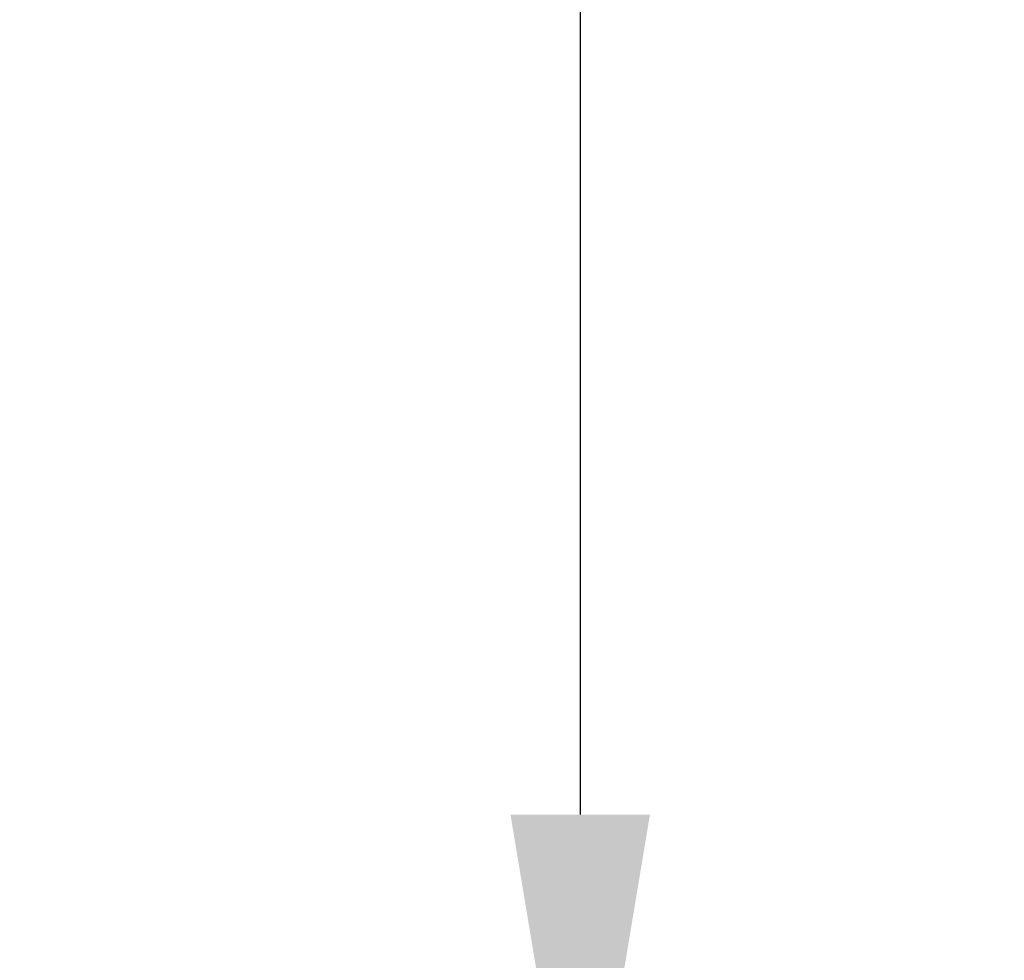
# Model space of a CAD drawing. Extents: x -94 to 200, y -38 to 149.
# Drawn here: x 190 to 192, y 25 to 26 of the extents above; entities that cross this region are included whole.
import ezdxf

# ---------------------------------------------------------------- set-up
doc = ezdxf.new("R2010")
doc.units = 0
doc.header["$MEASUREMENT"] = 0
doc.layers.get('Defpoints').update_dxf_attribs({"linetype": 'CONTINUOUS', "lineweight": 15})
doc.layers.add('Text', color=7, linetype='CONTINUOUS', lineweight=15)
doc.styles.add('romand', font='romand.shx', dxfattribs={"oblique": 15})
doc.dimstyles.new('romand', dxfattribs={"dimscale": 15, "dimtxt": 0.18, "dimasz": 0.18, "dimexe": 0.125, "dimexo": 0.0625, "dimgap": 0.09, "dimtad": 0, "dimtih": 1, "dimtoh": 1, "dimdec": 3, "dimzin": 0, "dimdsep": 46, "dimlunit": 4, "dimtxsty": 'romand', "dimcen": 0, "dimadec": 0, "dimazin": 0, "dimtfac": 1, "dimtdec": 3, "dimtofl": 0, "dimtmove": 0, "dimatfit": 3, "dimfxl": 0, "dimtolj": 1, "dimtzin": 0, "dimarcsym": 0})

# ---------------------------------------------------------------- blocks, each defined once
blk = doc.blocks.new('*D4')
at = {"layer": 'Defpoints', "color": 0}
for p in [(179.9025, 16.1948), (179.8548, 15.9494)]:
    blk.add_point(p, dxfattribs=at)
at = {"layer": 'Text', "color": 0, "lineweight": -2}
for p, q in [((183.3228, 33.7703), (180.0573, 16.9898)), ((184.1328, 33.7703), (183.3228, 33.7703))]:
    blk.add_line(p, q, dxfattribs=at)
at = {"layer": 'Text', "color": 0}
blk.add_solid([(179.9248, 17.0156), (180.1898, 16.9641), (179.9025, 16.1948)], dxfattribs=at)
at = {"layer": 'Text', "color": 0, "insert": (190.1837, 33.7703), "char_height": 0.81, "attachment_point": 5, "style": 'romand'}
blk.add_mtext('\\A1;5"W.x5"H.\\PDOOR OPENING\\PFOR ANCHORAGE\\P& WIRING ACCESS', dxfattribs=at)
blk = doc.blocks.new('*D13')
at = {"layer": 'Defpoints', "color": 0}
for p in [(190.7324, 24.0347), (190.7324, 22.5171)]:
    blk.add_point(p, dxfattribs=at)
at = {"layer": 'Text', "color": 0, "lineweight": -2}
for p, q in [((191.5424, 27.4292), (190.7324, 27.4292)), ((190.7324, 27.4292), (190.7324, 24.8447))]:
    blk.add_line(p, q, dxfattribs=at)
at = {"layer": 'Text', "color": 0}
blk.add_solid([(190.5974, 24.8447), (190.8674, 24.8447), (190.7324, 24.0347)], dxfattribs=at)
at = {"layer": 'Text', "color": 0, "insert": (196.5296, 27.4292), "char_height": 0.81, "attachment_point": 5, "style": 'romand'}
blk.add_mtext('\\A1;(4) \\A1;{\\H0.7x;\\S1/4;}"-20x 1"\\PS.S. BUTTON\\PHEAD SOCKET\\PCAP SCREW', dxfattribs=at)

msp = doc.modelspace()

# ---------------------------------------------------------------- dimensions: what is measured, and where the dimension line sits
at = {"layer": 'Text'}
for p1, p2, text, picture, middle in [((179.8548, 15.9494), (179.9025, 16.1948), '5"W.x5"H.\\PDOOR OPENING\\PFOR ANCHORAGE\\P& WIRING ACCESS', '*D4', (190.1837, 33.7703)), ((190.7324, 22.5171), (190.7324, 24.0347), '(4) \\A1;{\\H0.7x;\\S1/4;}"-20x 1"\\PS.S. BUTTON\\PHEAD SOCKET\\PCAP SCREW', '*D13', (196.5296, 27.4292))]:
    dim = msp.add_diameter_dim_2p(p1=p1, p2=p2, text=text, dimstyle='romand', override={"dimscale": 4.5}, dxfattribs=at)
    dim.commit()
    dim.dimension.update_dxf_attribs({"geometry": picture, "text_midpoint": middle, "dimtype": 163})

doc.saveas('drawing.dxf')
